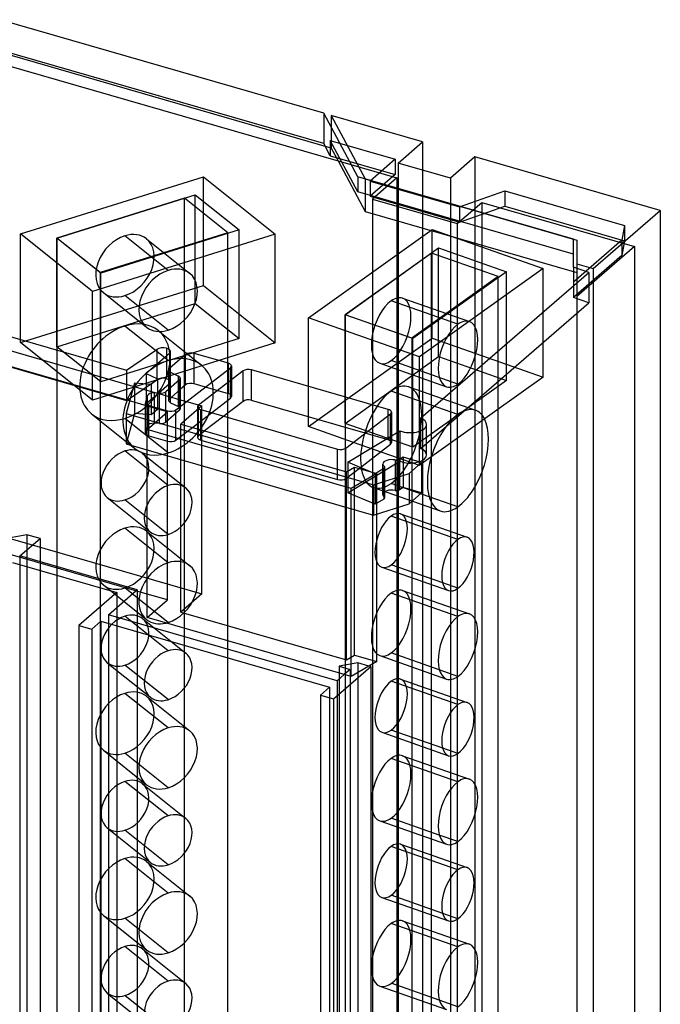
# Model space of a CAD drawing. Units: millimetres. Extents: x -60 to 38, y -125 to 28.
# Drawn here: x -13 to 38, y -54 to 24 of the extents above; entities that cross this region are included whole.
import ezdxf

# ---------------------------------------------------------------- set-up
doc = ezdxf.new("R2010")
doc.units = ezdxf.units.MM
doc.layers.add('MAIN-1', color=7, linetype='Continuous')
doc.layers.add('MAIN-2', color=7, linetype='Continuous')

msp = doc.modelspace()

# ---------------------------------------------------------------- linework, layer by layer
at = {"layer": 'MAIN-1'}
for p, q in [((11.183, 16.846), (-14.624, 24.296)), ((13.898, 11.78), (11.183, 16.846)), ((19.073, 14.558), (11.781, 16.663)), ((11.781, 16.663), (11.781, 15.731)), ((11.781, 16.663), (14.489, 11.609)), ((17.123, 12.87), (19.073, 14.558)), ((19.073, 14.558), (19.073, 12.307)), ((23.23, 13.358), (21.28, 11.67)), ((38.021, 9.088), (23.23, 13.358)), ((21.28, 11.67), (17.123, 12.87)), ((31.088, 6.817), (13.898, 11.78)), ((14.489, 11.609), (31.372, 6.735)), ((32.671, 4.455), (38.021, 9.088)), ((38.021, 9.088), (38.021, -103.149)), ((31.088, 4.584), (31.088, 6.817)), ((31.372, 6.735), (31.372, 4.83)), ((31.372, 4.83), (31.372, 4.484)), ((31.372, 4.83), (32.671, 4.455)), ((18.913, -7.46), (32.321, 4.152)), ((32.321, 4.152), (31.088, 4.584)), ((32.321, 4.152), (32.321, 1.727)), ((32.671, 4.455), (32.671, -107.782)), ((19.386, -9.475), (32.321, 1.727)), ((31.372, 0.905), (31.372, -104.809)), ((-15.152, -0.561), (-4.528, -3.628)), ((28.678, -4.187), (28.678, -1.428)), ((-4.528, -3.628), (-2.127, -1.976)), ((-1.121, -2.302), (-2.971, -3.904)), ((-2.127, -1.976), (-2.127, -3.172)), ((-1.341, -1.892), (-1.341, -2.492)), ((3.582, -3.082), (0.851, -2.294)), ((0.851, -4.719), (0.851, -2.294)), ((-15.152, -2.986), (-4.528, -6.053)), ((0.168, -2.385), (-1.114, -3.495)), ((0.168, -4.81), (0.168, -2.385)), ((3.582, -3.565), (3.582, -3.082)), ((-4.528, -3.628), (-4.528, -6.053)), ((-2.971, -3.904), (-2.971, -4.74)), ((-2.971, -3.904), (-2.079, -4.335)), ((-1.114, -3.745), (-1.114, -3.495)), ((-1.028, -3.8), (-0.404, -4.101)), ((-0.612, -6.794), (3.751, -3.435)), ((4.751, -3.693), (1.206, -6.423)), ((4.751, -6.118), (4.751, -3.693)), ((16.331, -6.763), (5.42, -3.613)), ((5.42, -6.038), (5.42, -3.613)), ((-3.901, -4.675), (-4.577, -7.078)), ((-2.579, -4.768), (-3.901, -4.675)), ((-2.079, -4.335), (-2.579, -4.768)), ((-0.318, -4.406), (-1.406, -5.349)), ((-0.318, -6.568), (-0.318, -4.406)), ((-0.251, -4.281), (-0.251, -6.516)), ((28.678, -4.187), (18.989, -11.106)), ((-1.909, -5.471), (-2.3, -5.444)), ((-2.3, -6.581), (-2.3, -5.444)), ((-1.909, -6.693), (-1.909, -5.471)), ((-1.406, -6.839), (-1.406, -5.349)), ((0.168, -4.81), (-0.251, -5.173)), ((1.747, -4.978), (0.851, -4.719)), ((-4.498, -6.033), (-4.231, -5.849)), ((-4.299, -6.09), (-4.498, -6.033)), ((-2.864, -5.657), (-3.015, -6.194)), ((-2.864, -6.41), (-2.864, -5.657)), ((-0.251, -5.988), (0.247, -6.132)), ((4.751, -6.118), (3.209, -7.305)), ((14.496, -8.658), (5.42, -6.038)), ((-2.77, -6.445), (-1.282, -6.875)), ((1.206, -6.695), (1.206, -6.423)), ((1.375, -6.775), (12.286, -9.925)), ((3.529, -7.397), (3.529, -7.059)), ((16.331, -7.246), (16.331, -6.763)), ((25.098, -94.807), (25.098, -6.744)), ((-4.577, -7.078), (-4.577, -9.503)), ((-4.577, -7.078), (15.165, -12.777)), ((9.966, -8.135), (9.966, -7.35)), ((12.955, -9.845), (16.5, -7.115)), ((13.548, -9.389), (9.966, -8.135)), ((13.119, -10.978), (17.26, -8.464)), ((17.26, -8.464), (17.26, -10.722)), ((19.386, -10.387), (19.386, -7.962)), ((12.891, -9.159), (12.891, -9.885)), ((-4.577, -9.503), (15.165, -15.202)), ((-2.895, -23.354), (-2.895, -9.988)), ((15.297, -11.891), (13.119, -10.978)), ((17.516, -10.569), (17.216, -10.748)), ((18.989, -10.994), (17.516, -10.569)), ((15.99, -11.479), (15.297, -11.891)), ((15.903, -11.531), (15.903, -11.114)), ((16.013, -11.302), (16.013, -11.463)), ((17.989, -11.86), (18.989, -10.994)), ((18.989, -10.994), (18.989, -13.419)), ((-2.895, -21.478), (-34.959, -12.222)), ((15.165, -12.777), (17.989, -11.86)), ((17.989, -11.86), (17.989, -14.285)), ((15.165, -12.777), (15.165, -15.202)), ((17.989, -14.285), (18.989, -13.419)), ((18.215, -14.089), (18.215, -99.634)), ((21.886, -14.524), (19.59, -13.72)), ((13.386, -28.054), (13.386, -14.688)), ((15.165, -15.202), (17.989, -14.285)), ((15.409, -26.848), (15.409, -15.123)), ((-13.636, -18.952), (-5.322, -21.352)), ((21.886, -21.019), (20.671, -20.594)), ((-5.322, -21.352), (-8.347, -23.972)), ((-5.982, -23.124), (-3.785, -21.221)), ((-3.683, -21.25), (-3.683, -23.788)), ((-2.895, -22.403), (-3.544, -21.884)), ((12.248, -28.386), (-5.982, -23.124)), ((13.386, -28.054), (-2.895, -23.354)), ((-8.347, -23.972), (-8.347, -101.221)), ((-8.347, -23.972), (-7.308, -24.272)), ((-7.308, -24.272), (-6.582, -23.643)), ((-7.308, -24.272), (-7.308, -101.521)), ((-6.582, -23.643), (-6.582, -100.893)), ((-6.582, -23.643), (11.648, -28.906)), ((3.529, -25.869), (3.529, -25.208)), ((11.961, -29.834), (14.937, -27.257)), ((15.409, -26.848), (13.386, -28.054)), ((14.937, -27.257), (14.793, -27.216)), ((14.937, -27.257), (14.937, -104.507)), ((12.82, -27.891), (12.248, -28.386)), ((12.422, -27.776), (12.422, -28.235)), ((21.886, -28.034), (20.401, -27.514)), ((11.648, -28.906), (10.922, -29.534)), ((10.922, -29.534), (10.922, -106.784)), ((10.922, -29.534), (11.961, -29.834)), ((11.961, -29.834), (11.961, -107.084)), ((21.886, -34.183), (20.671, -33.757)), ((21.886, -41.198), (20.401, -40.678)), ((21.886, -47.346), (20.671, -46.921)), ((21.886, -54.361), (20.401, -53.841))]:
    msp.add_line(p, q, dxfattribs=at)
for centre, major_axis, ratio, start_param, end_param in [((-1.641, -2.152), (-0.6, 0), 0.5, -2.094395, -0.628319), ((-1.641, -2.152), (-0.6, 0), 0.5, 3.141499, 4.18879), ((-1.641, -2.152), (-0.6, 0), 0.5, 2.617994, 3.141499), ((0.601, -2.51), (0.5, 0), 0.5, 1.047198, 2.617994), ((3.332, -3.299), (0.5, 0), 0.5, 0, 1.047198), ((-0.681, -3.62), (0.5, 0), 0.5, 2.617994, 3.141593), ((-0.681, -3.62), (0.5, 0), 0.5, -3.141592, -2.338741), ((3.332, -3.299), (0.5, 0), 0.5, -0.575959, 0), ((5.17, -3.829), (0.5, 0), 0.5, 1.047198, 2.565634), ((-0.751, -4.281), (-0.5, 0), 0.5, -3.141592, -2.338741), ((-0.751, -4.281), (-0.5, 0), 0.5, 2.617994, 3.141593), ((0.601, -4.935), (0.5, 0), 0.5, 1.047198, 2.617994), ((-2.369, -5.691), (0.5, 0), 0.5, 1.43117, 3.001966), ((-1.839, -5.224), (-0.5, 0), 0.5, 1.43117, 2.617994), ((-2.52, -6.228), (0.5, 0), 0.5, 3.001966, 3.141657), ((-2.52, -6.228), (0.5, 0), 0.5, -3.141529, -2.094395), ((5.17, -6.254), (0.5, 0), 0.5, 1.047198, 2.565634), ((-1.032, -6.658), (0.5, 0), 0.5, -2.094395, -0.575959), ((1.625, -6.559), (0.5, 0), 0.5, 2.565634, 3.141593), ((1.625, -6.559), (0.5, 0), 0.5, -3.141593, -2.094395), ((16.081, -6.979), (0.5, 0), 0.5, 0, 1.047198), ((16.081, -6.979), (0.5, 0), 0.5, -0.575959, 0), ((18.086, -7.962), (1.3, 0), 0.5, 0.000002, 0.881842), ((21.886, -10.844), (-1.404, -4.011), 0.496732, 0.61395, 2.697652), ((18.086, -7.962), (1.3, 0), 0.5, -2.25975, -2.094395), ((18.086, -7.962), (1.3, 0), 0.5, -2.094395, 0.000002), ((12.536, -9.709), (0.5, 0), 0.5, -2.094395, -0.575959), ((16.603, -11.114), (0.7, 0), 0.5, 1.177357, 3.141592), ((16.986, -10.652), (-0.3, 0), 0.5, 1.177357, 2.443461), ((18.086, -10.387), (1.3, 0), 0.5, -1.003327, 0.000002), ((21.886, -10.844), (-1.404, -4.011), 0.496732, -1.469753, -0.000001), ((16.603, -11.114), (0.7, 0), 0.5, 3.141592, 3.709565), ((15.76, -11.383), (-0.3, 0), 0.5, 2.443461, 3.141592), ((15.76, -11.383), (-0.3, 0), 0.5, 3.141592, 3.709565), ((21.886, -10.844), (-1.404, -4.011), 0.496732, -0.000001, 0.61395), ((21.886, -19.071), (-0.743, -2.124), 0.496732, -2.527643, -0.000001), ((21.886, -19.071), (-0.743, -2.124), 0.496732, 3.141592, 3.755543), ((21.886, -19.071), (-0.743, -2.124), 0.496732, 0.61395, 3.141592), ((21.886, -19.071), (-0.743, -2.124), 0.496732, -0.000001, 0.61395), ((-1.22, -21.362), (-1.718, -2.147), 0.734431, -1.056037, -0.000122), ((-1.22, -21.362), (-1.718, -2.147), 0.734431, -0.000122, 0.756723), ((21.886, -25.653), (-0.909, -2.596), 0.496732, -2.527643, -0.000001), ((21.886, -25.653), (-0.909, -2.596), 0.496732, 3.141592, 3.755543), ((21.886, -25.653), (-0.909, -2.596), 0.496732, 0.61395, 3.141592), ((21.886, -25.653), (-0.909, -2.596), 0.496732, -0.000001, 0.61395), ((21.886, -32.234), (-0.743, -2.124), 0.496732, -2.527643, -0.000001), ((21.886, -32.234), (-0.743, -2.124), 0.496732, 3.141592, 3.755543), ((21.886, -32.234), (-0.743, -2.124), 0.496732, 0.61395, 3.141592), ((21.886, -32.234), (-0.743, -2.124), 0.496732, -0.000001, 0.61395), ((21.886, -38.816), (-0.909, -2.596), 0.496732, -2.527643, -0.000001), ((21.886, -38.816), (-0.909, -2.596), 0.496732, 3.141592, 3.755543), ((21.886, -38.816), (-0.909, -2.596), 0.496732, 0.61395, 3.141592), ((21.886, -38.816), (-0.909, -2.596), 0.496732, -0.000001, 0.61395), ((21.886, -45.398), (-0.743, -2.124), 0.496732, -2.527643, -0.000001), ((21.886, -45.398), (-0.743, -2.124), 0.496732, 3.141592, 3.755543), ((21.886, -45.398), (-0.743, -2.124), 0.496732, 0.61395, 3.141592), ((21.886, -45.398), (-0.743, -2.124), 0.496732, -0.000001, 0.61395), ((21.886, -51.98), (-0.909, -2.596), 0.496732, 3.141592, 3.755543), ((21.886, -51.98), (-0.909, -2.596), 0.496732, 0.61395, 3.141592), ((21.886, -51.98), (-0.909, -2.596), 0.496732, -2.527643, -0.000001)]:
    msp.add_ellipse(centre, major_axis=major_axis, ratio=ratio, start_param=start_param, end_param=end_param, dxfattribs=at)
at = {"layer": 'MAIN-2'}
for p, q in [((11.781, 14.065), (-14.659, 21.698)), ((11.183, 14.421), (-14.624, 21.871)), ((-14.11, 20.673), (12.33, 13.041)), ((11.183, 16.846), (11.183, 14.421)), ((11.781, 15.731), (11.781, 14.065)), ((11.702, 13.453), (11.183, 14.421)), ((13.898, 10.567), (11.702, 14.665)), ((11.702, 14.665), (11.702, 13.453)), ((11.702, 14.665), (16.883, 13.17)), ((11.702, 13.453), (16.883, 11.957)), ((11.781, 14.065), (12.33, 13.041)), ((23.23, 13.358), (23.23, -98.879)), ((12.33, 13.041), (17.024, 11.686)), ((12.33, 13.041), (14.489, 9.011)), ((16.883, 13.17), (14.883, 11.438)), ((16.883, 13.17), (16.883, 11.957)), ((17.123, 12.87), (17.123, -99.367)), ((-12.986, 7.226), (1.601, 11.783)), ((1.601, 11.783), (7.324, 7.204)), ((1.601, 3.123), (1.601, 11.783)), ((13.898, 11.78), (13.898, 10.567)), ((16.883, 11.957), (14.883, 10.225)), ((19.073, 12.307), (19.073, -97.679)), ((14.489, 11.609), (14.489, 9.011)), ((14.883, 11.438), (14.883, 10.225)), ((14.883, 11.438), (22.015, 9.379)), ((17.024, 11.686), (15.074, 9.997)), ((17.024, 11.686), (17.024, -95.355)), ((21.28, 11.67), (21.28, -100.567)), ((-10.092, 6.892), (0.933, 10.336)), ((0.933, 10.336), (4.43, 7.538)), ((0.933, 1.676), (0.933, 10.336)), ((31.088, 5.605), (13.898, 10.567)), ((14.883, 10.225), (22.015, 8.166)), ((22.015, 9.379), (25.63, 10.645)), ((25.63, 10.645), (25.63, 9.432)), ((25.63, 10.645), (35.156, 7.895)), ((0.085, 10.071), (-10.092, 6.892)), ((0.085, -96.97), (0.085, 10.071)), ((3.529, 7.315), (0.085, 10.071)), ((15.074, 9.997), (15.074, -97.044)), ((15.074, 9.997), (21.829, 8.047)), ((21.829, 8.047), (23.779, 9.736)), ((22.015, 8.166), (25.63, 9.432)), ((23.779, 9.736), (23.779, -97.305)), ((23.779, 9.736), (35.972, 6.216)), ((25.63, 9.432), (35.156, 6.682)), ((14.489, 9.011), (31.372, 4.137)), ((22.015, 9.379), (22.015, 8.166)), ((21.829, 8.047), (21.829, -98.994)), ((35.156, 7.895), (34.95, 6.716)), ((35.156, 7.895), (35.156, 6.682)), ((-7.263, 2.646), (-12.986, 7.226)), ((-12.986, -1.435), (-12.986, 7.226)), ((7.324, 7.204), (-7.263, 2.646)), ((3.529, 7.315), (-6.648, 4.136)), ((4.43, 7.538), (-6.595, 4.093)), ((-1.22, 4.316), (-4.665, 7.072)), ((3.529, -7.059), (3.529, 7.315)), ((4.43, -1.123), (4.43, 7.538)), ((7.324, -1.457), (7.324, 7.204)), ((9.966, 0.526), (19.832, 7.57)), ((19.832, 7.57), (28.678, 4.473)), ((19.832, -1.09), (19.832, 7.57)), ((-10.092, -1.769), (-10.092, 6.892)), ((-6.595, 4.093), (-10.092, 6.892)), ((-10.092, 6.892), (-10.092, -100.149)), ((-6.648, 4.136), (-10.092, 6.892)), ((-2.946, 6.837), (0.498, 4.081)), ((34.95, 6.716), (31.088, 3.371)), ((34.95, 6.716), (34.95, 5.504)), ((35.156, 6.682), (34.95, 5.504)), ((12.891, 0.783), (20.347, 6.108)), ((19.774, 5.698), (12.891, 0.783)), ((19.774, -101.342), (19.774, 5.698)), ((25.098, 3.834), (19.774, 5.698)), ((20.347, -2.552), (20.347, 6.108)), ((20.347, 6.108), (25.754, 4.215)), ((34.95, 5.504), (31.088, 2.159)), ((35.972, 6.216), (31.372, 2.232)), ((35.972, 6.216), (35.972, -100.825)), ((-6.648, 4.136), (-6.648, -102.905)), ((-6.595, -4.567), (-6.595, 4.093)), ((25.754, 4.215), (18.297, -1.109)), ((28.678, 4.473), (18.813, -2.572)), ((25.754, -4.445), (25.754, 4.215)), ((28.678, -1.428), (28.678, 4.473)), ((31.088, 4.584), (31.088, 3.371)), ((31.372, 4.484), (31.372, 2.232)), ((25.098, 3.834), (18.215, -1.081)), ((25.098, -6.744), (25.098, 3.834)), ((31.088, 3.371), (31.088, 2.159)), ((-12.986, -1.435), (1.601, 3.123)), ((-7.263, -6.014), (-7.263, 2.646)), ((-6.383, 2.543), (-2.938, -0.213)), ((1.601, 3.123), (7.324, -1.457)), ((-10.092, -1.769), (0.933, 1.676)), ((-1.22, -0.447), (-4.665, 2.309)), ((0.933, 1.676), (4.43, -1.123)), ((21.886, 0.025), (16.562, 1.889)), ((17.47, 2.103), (22.795, 0.239)), ((32.321, 1.727), (31.088, 2.159)), ((31.372, 2.232), (31.372, 0.905)), ((18.813, -2.572), (9.966, 0.526)), ((9.966, -7.35), (9.966, 0.526)), ((12.891, -7.877), (12.891, 0.783)), ((18.297, -1.109), (12.891, 0.783)), ((12.891, 0.783), (12.891, -9.159)), ((18.215, -1.081), (12.891, 0.783)), ((-1.22, -2.872), (-4.665, -0.116)), ((-2.009, -0.479), (1.436, -3.235)), ((-16.283, -1.361), (-3.198, -5.138)), ((-7.263, -6.014), (-12.986, -1.435)), ((7.324, -1.457), (-7.263, -6.014)), ((4.43, -1.123), (-6.595, -4.567)), ((9.966, -8.135), (19.832, -1.09)), ((18.215, -1.081), (18.215, -14.089)), ((18.297, -9.77), (18.297, -1.109)), ((19.832, -1.09), (28.678, -4.187)), ((-6.595, -4.567), (-10.092, -1.769)), ((-1.121, -2.302), (-1.121, -4.727)), ((-1.041, -4.577), (-1.041, -2.152)), ((-4.498, -6.033), (-17.205, -2.364)), ((-1.341, -2.492), (-1.341, -4.317)), ((12.891, -7.877), (20.347, -2.552)), ((15.653, -3.088), (20.977, -4.952)), ((21.886, -4.738), (16.562, -2.874)), ((18.813, -10.926), (18.813, -2.572)), ((20.347, -2.552), (25.754, -4.445)), ((-2.127, -3.172), (-2.127, -4.401)), ((-1.181, -3.62), (-1.181, -6.045)), ((-1.114, -5.92), (-1.114, -3.745)), ((-1.028, -6.225), (-1.028, -3.8)), ((3.582, -5.507), (3.582, -3.565)), ((3.751, -5.86), (3.751, -3.435)), ((3.832, -3.299), (3.832, -5.724)), ((-3.901, -4.675), (-3.901, -7.1)), ((-3.198, -5.138), (-2.127, -4.401)), ((-2.079, -4.335), (-2.079, -6.76)), ((-0.404, -6.526), (-0.404, -4.101)), ((25.754, -4.445), (18.297, -9.77)), ((-4.231, -5.849), (-3.198, -5.138)), ((-3.198, -5.138), (-1.996, -5.485)), ((-2.971, -4.74), (-2.971, -6.329)), ((-1.996, -5.485), (-2.971, -6.329)), ((-2.579, -4.768), (-2.579, -7.193)), ((-1.121, -4.727), (-1.996, -5.485)), ((-1.996, -5.485), (-0.957, -5.785)), ((-0.251, -5.173), (-0.957, -5.785)), ((3.582, -5.507), (1.747, -4.978)), ((21.886, -7.163), (16.562, -5.299)), ((17.966, -4.968), (23.29, -6.832)), ((-2.228, -6.688), (-4.299, -6.09)), ((-3.02, -6.228), (-3.02, -8.653)), ((-3.015, -8.618), (-3.015, -6.263)), ((-1.114, -5.92), (-0.957, -5.785)), ((-1.028, -6.225), (-0.404, -6.526)), ((-0.957, -5.785), (-0.251, -5.988)), ((0.247, -6.132), (1.475, -6.487)), ((0.711, -8.2), (3.751, -5.86)), ((-2.971, -6.329), (-2.228, -6.688)), ((-2.864, -8.082), (-2.864, -6.41)), ((-2.77, -8.87), (-2.77, -6.445)), ((-2.079, -6.76), (-2.579, -7.193)), ((-2.314, -7.868), (-1.27, -6.964)), ((-2.3, -7.869), (-2.3, -6.581)), ((-2.228, -6.688), (-2.079, -6.76)), ((-1.27, -6.964), (-2.228, -6.688)), ((-1.909, -7.896), (-1.909, -6.693)), ((-0.318, -6.831), (-1.406, -7.774)), ((-1.406, -7.774), (-1.406, -6.839)), ((-1.282, -9.299), (-1.282, -6.875)), ((-1.27, -21.947), (-1.27, -6.964)), ((-0.612, -9.219), (-0.612, -6.794)), ((-0.318, -6.831), (-0.318, -6.568)), ((-0.251, -6.516), (-0.251, -6.706)), ((1.475, -6.487), (-0.2, -7.937)), ((1.125, -6.559), (1.125, -8.984)), ((1.206, -8.848), (1.206, -6.695)), ((1.375, -9.2), (1.375, -6.775)), ((1.475, -21.469), (1.475, -6.487)), ((16.581, -6.979), (16.581, -9.404)), ((-7.32, -7.115), (-3.875, -9.871)), ((-1.22, -10.234), (-4.665, -7.477)), ((-3.901, -7.1), (-4.577, -9.503)), ((-2.579, -7.193), (-3.901, -7.1)), ((3.209, -7.305), (1.682, -8.481)), ((3.529, -25.208), (3.529, -7.397)), ((16.331, -9.187), (16.331, -7.246)), ((16.5, -9.54), (16.5, -7.115)), ((18.913, -7.46), (18.913, -9.885)), ((-2.864, -8.082), (-3.015, -8.618)), ((-2.895, -8.372), (-2.314, -7.868)), ((-0.434, -9.082), (-2.895, -8.372)), ((-2.895, -9.988), (-2.895, -8.372)), ((-1.909, -7.896), (-2.3, -7.869)), ((-0.434, -9.082), (0.711, -8.2)), ((-0.2, -7.937), (0.711, -8.2)), ((-0.2, -22.92), (-0.2, -7.937)), ((0.711, -8.2), (1.682, -8.481)), ((1.206, -8.848), (1.682, -8.481)), ((1.682, -8.481), (12.998, -11.747)), ((18.297, -9.77), (12.891, -7.877)), ((-2.77, -8.87), (-1.282, -9.299)), ((-0.612, -9.219), (-0.434, -9.082)), ((13.386, -13.072), (-0.434, -9.082)), ((1.375, -9.2), (12.286, -12.35)), ((18.813, -11.232), (13.548, -9.389)), ((16.331, -9.187), (14.496, -8.658)), ((-1.22, -12.832), (-4.665, -10.075)), ((12.286, -12.35), (12.286, -9.925)), ((12.891, -9.885), (12.891, -106.257)), ((12.955, -12.27), (12.955, -9.845)), ((14.006, -11.461), (16.5, -9.54)), ((18.913, -9.885), (19.386, -9.475)), ((-3.259, -10.267), (0.186, -13.023)), ((13.119, -13.402), (17.26, -10.889)), ((13.119, -10.978), (13.119, -13.402)), ((16.871, -10.79), (16.871, -13.215)), ((17.216, -10.748), (17.216, -13.173)), ((17.26, -10.722), (17.26, -10.889)), ((17.516, -10.569), (17.516, -12.994)), ((18.813, -11.232), (18.813, -10.943)), ((-33.512, -11.369), (1.475, -21.469)), ((12.955, -12.27), (14.006, -11.461)), ((12.998, -11.747), (13.65, -11.358)), ((12.998, -26.729), (12.998, -11.747)), ((13.65, -11.358), (14.006, -11.461)), ((13.65, -26.34), (13.65, -11.358)), ((14.006, -11.461), (15.409, -11.866)), ((15.903, -13.538), (15.903, -11.531)), ((15.99, -11.479), (15.99, -13.904)), ((16.013, -11.463), (16.013, -13.727)), ((16.06, -13.807), (16.06, -11.383)), ((18.989, -11.106), (18.813, -11.232)), ((15.409, -11.866), (13.386, -13.072)), ((15.297, -11.891), (15.297, -14.316)), ((15.409, -15.123), (15.409, -11.866)), ((13.386, -14.688), (13.386, -13.072)), ((15.157, -12.991), (20.482, -14.855)), ((19.59, -13.72), (16.562, -12.66)), ((17.516, -12.994), (17.216, -13.173)), ((18.989, -13.419), (17.516, -12.994)), ((-6.07, -13.781), (-2.626, -16.537)), ((-1.22, -16.729), (-4.665, -13.973)), ((15.297, -14.316), (13.119, -13.402)), ((15.99, -13.904), (15.297, -14.316)), ((21.886, -17.122), (16.562, -15.258)), ((17.305, -15.083), (22.63, -16.947)), ((-1.22, -18.98), (-4.665, -16.224)), ((-2.946, -16.459), (0.498, -19.215)), ((-12.475, -16.747), (-13.952, -17.016)), ((-13.036, -18.433), (-11.436, -17.047)), ((-12.475, -16.747), (-12.475, -93.996)), ((-11.436, -17.047), (-12.475, -16.747)), ((-11.436, -17.047), (-11.436, -94.296)), ((-13.036, -18.433), (-13.036, -95.682)), ((-3.683, -21.133), (-13.036, -18.433)), ((15.818, -19.33), (21.143, -21.194)), ((20.671, -20.594), (16.562, -19.155)), ((-6.383, -20.753), (-2.938, -23.509)), ((-3.544, -21.884), (-4.665, -20.987)), ((-3.785, -21.221), (-3.683, -21.133)), ((-3.683, -21.133), (-3.683, -21.25)), ((-5.322, -21.352), (-5.322, -98.602)), ((-1.27, -21.947), (-2.895, -21.478)), ((-2.895, -23.354), (-1.27, -21.947)), ((1.475, -21.469), (-0.2, -22.92)), ((21.886, -23.271), (16.562, -21.407)), ((17.47, -21.193), (22.795, -23.057)), ((-1.22, -23.744), (-2.895, -22.403)), ((-5.982, -23.124), (-5.982, -100.373)), ((-1.22, -25.995), (-4.665, -23.239)), ((-3.259, -23.431), (0.186, -26.187)), ((-0.2, -22.92), (12.998, -26.729)), ((-3.683, -23.788), (-3.683, -98.382)), ((3.529, -99.726), (3.529, -25.869)), ((12.998, -26.729), (13.65, -26.34)), ((13.65, -26.34), (15.409, -26.848)), ((15.653, -26.384), (20.977, -28.248)), ((20.401, -27.514), (16.562, -26.17)), ((-6.07, -26.944), (-2.626, -29.701)), ((-1.22, -29.892), (-4.665, -27.136)), ((13.896, -26.957), (12.422, -27.225)), ((12.422, -27.225), (12.422, -27.776)), ((12.422, -27.225), (13.297, -27.478)), ((13.896, -26.957), (13.896, -104.206)), ((14.793, -27.216), (13.896, -26.957)), ((12.422, -28.235), (12.422, -104.475)), ((13.297, -27.478), (12.82, -27.891)), ((13.297, -27.478), (13.297, -104.727)), ((17.305, -28.247), (22.63, -30.111)), ((11.648, -28.906), (11.648, -106.155)), ((12.248, -28.386), (12.248, -105.636)), ((21.886, -30.286), (16.562, -28.422)), ((-1.22, -32.144), (-4.665, -29.388)), ((-2.946, -29.622), (0.498, -32.378)), ((15.818, -32.494), (21.143, -34.358)), ((20.671, -33.757), (16.562, -32.319)), ((-6.383, -33.917), (-2.938, -36.673)), ((-1.22, -36.907), (-4.665, -34.151)), ((17.47, -34.356), (22.795, -36.221)), ((21.886, -36.435), (16.562, -34.57)), ((-1.22, -39.159), (-4.665, -36.403)), ((-3.259, -36.594), (0.186, -39.351)), ((15.653, -39.548), (20.977, -41.412)), ((20.401, -40.678), (16.562, -39.334)), ((-6.07, -40.108), (-2.626, -42.864)), ((-1.22, -43.056), (-4.665, -40.3)), ((21.886, -43.449), (16.562, -41.585)), ((17.305, -41.41), (22.63, -43.274)), ((-1.22, -45.308), (-4.665, -42.551)), ((-2.946, -42.786), (0.498, -45.542)), ((20.671, -46.921), (16.562, -45.482)), ((15.818, -45.657), (21.143, -47.522)), ((-6.383, -47.08), (-2.938, -49.836)), ((-1.22, -50.071), (-4.665, -47.315)), ((21.886, -49.598), (16.562, -47.734)), ((17.47, -47.52), (22.795, -49.384)), ((-1.22, -52.322), (-4.665, -49.566)), ((-3.259, -49.758), (0.186, -52.514)), ((20.401, -53.841), (16.562, -52.497)), ((-6.07, -53.272), (-2.626, -56.028)), ((15.653, -52.711), (20.977, -54.575)), ((-1.22, -56.219), (-4.665, -53.463))]:
    msp.add_line(p, q, dxfattribs=at)
for centre, major_axis, ratio, start_param, end_param in [((-4.665, 4.69), (-1.718, -2.147), 0.734431, -2.313385, -0.000122), ((-4.665, 4.69), (-1.718, -2.147), 0.734431, 3.141471, 3.969801), ((-4.665, 4.69), (-1.718, -2.147), 0.734431, 0.828208, 3.141471), ((-1.22, 1.934), (-1.718, -2.147), 0.734431, -2.313385, -0.000122), ((-1.22, 1.934), (-1.718, -2.147), 0.734431, 3.141471, 3.969801), ((-1.22, 1.934), (-1.718, -2.147), 0.734431, 0.828208, 3.141471), ((-4.665, 4.69), (-1.718, -2.147), 0.734431, -0.000122, 0.828208), ((16.562, -0.492), (-0.909, -2.596), 0.496732, -2.527643, -0.000001), ((16.562, -0.492), (-0.909, -2.596), 0.496732, 3.141592, 3.755543), ((16.562, -0.492), (-0.909, -2.596), 0.496732, 0.61395, 3.141592), ((-4.665, -3.797), (-2.655, -3.318), 0.734431, 3.141471, 3.969801), ((21.886, -2.356), (-0.909, -2.596), 0.496732, -2.527643, -0.000001), ((21.886, -2.356), (-0.909, -2.596), 0.496732, 3.141592, 3.755543), ((21.886, -2.356), (-0.909, -2.596), 0.496732, 0.61395, 3.141592), ((-4.665, -3.797), (-2.655, -3.318), 0.734431, -2.313385, -0.000122), ((-4.665, -3.797), (-2.655, -3.318), 0.734431, 0.828208, 3.141471), ((-1.22, 1.934), (-1.718, -2.147), 0.734431, -0.000122, 0.828208), ((-1.22, -6.553), (-2.655, -3.318), 0.734431, -2.313385, -0.000122), ((-1.22, -6.553), (-2.655, -3.318), 0.734431, 3.141471, 3.969801), ((16.562, -0.492), (-0.909, -2.596), 0.496732, -0.000001, 0.61395), ((-1.22, -6.553), (-2.655, -3.318), 0.734431, 0.828208, 3.141471), ((-1.641, -4.577), (-0.6, 0), 0.5, -2.094395, -0.628319), ((-1.641, -4.577), (-0.6, 0), 0.5, 3.141499, 4.18879), ((-1.641, -4.577), (-0.6, 0), 0.5, 2.617994, 3.141499), ((16.562, -8.979), (-1.404, -4.011), 0.496732, -2.527643, -0.000001), ((16.562, -8.979), (-1.404, -4.011), 0.496732, 3.141592, 3.755543), ((16.562, -8.979), (-1.404, -4.011), 0.496732, 0.61395, 3.141592), ((21.886, -2.356), (-0.909, -2.596), 0.496732, -0.000001, 0.61395), ((-0.681, -6.045), (0.5, 0), 0.5, 2.617994, 3.141593), ((-0.681, -6.045), (0.5, 0), 0.5, -3.141592, -2.338741), ((3.332, -5.724), (0.5, 0), 0.5, 0, 1.047198), ((3.332, -5.724), (0.5, 0), 0.5, -0.575959, 0), ((-0.751, -6.706), (-0.5, 0), 0.5, -3.141592, -2.338741), ((-0.751, -6.706), (-0.5, 0), 0.5, 2.617994, 3.141593), ((21.886, -10.844), (-1.404, -4.011), 0.496732, 3.141592, 3.755543), ((21.886, -10.844), (-1.404, -4.011), 0.496732, 2.697652, 3.141592), ((-4.665, -3.797), (-2.655, -3.318), 0.734431, -0.000122, 0.828208), ((-1.839, -7.649), (-0.5, 0), 0.5, 1.43117, 2.617994), ((21.886, -10.844), (-1.404, -4.011), 0.496732, -2.527643, -1.469753), ((-2.52, -8.653), (0.5, 0), 0.5, 3.001966, 3.141657), ((-2.369, -8.116), (0.5, 0), 0.5, 1.459619, 3.001966), ((-2.369, -8.116), (0.5, 0), 0.5, 1.43117, 1.459619), ((-2.52, -8.653), (0.5, 0), 0.5, -3.141529, -2.094395), ((-1.032, -9.083), (0.5, 0), 0.5, -2.094395, -0.575959), ((1.625, -8.984), (0.5, 0), 0.5, 2.565634, 3.141593), ((1.625, -8.984), (0.5, 0), 0.5, -3.141593, -2.094395), ((16.081, -9.404), (0.5, 0), 0.5, 0, 1.047198), ((16.081, -9.404), (0.5, 0), 0.5, -0.575959, 0), ((-4.665, -12.024), (-1.406, -1.757), 0.734431, -2.313385, -0.000122), ((-4.665, -12.024), (-1.406, -1.757), 0.734431, 3.141471, 3.969801), ((-1.22, -6.553), (-2.655, -3.318), 0.734431, -0.000122, 0.828208), ((18.086, -10.387), (1.3, 0), 0.5, 0.000002, 0.881842), ((-4.665, -12.024), (-1.406, -1.757), 0.734431, 0.828208, 3.141471), ((18.086, -10.387), (1.3, 0), 0.5, -2.25975, -2.094395), ((18.086, -10.387), (1.3, 0), 0.5, -2.094395, -1.003327), ((12.536, -12.133), (0.5, 0), 0.5, -2.094395, -0.575959), ((-1.22, -14.78), (-1.406, -1.757), 0.734431, -2.313385, -0.000122), ((-1.22, -14.78), (-1.406, -1.757), 0.734431, 3.141471, 3.969801), ((-1.22, -14.78), (-1.406, -1.757), 0.734431, 0.828208, 3.141471), ((16.562, -8.979), (-1.404, -4.011), 0.496732, -0.000001, 0.61395), ((16.603, -13.538), (0.7, 0), 0.5, 1.177357, 3.141592), ((16.986, -13.077), (-0.3, 0), 0.5, 1.177357, 2.443461), ((-4.665, -12.024), (-1.406, -1.757), 0.734431, -0.000122, 0.828208), ((16.603, -13.538), (0.7, 0), 0.5, 3.141592, 3.709565), ((15.76, -13.807), (-0.3, 0), 0.5, 2.443461, 3.141592), ((15.76, -13.807), (-0.3, 0), 0.5, 3.141592, 3.709565), ((16.562, -17.207), (-0.743, -2.124), 0.496732, -2.527643, -0.000001), ((16.562, -17.207), (-0.743, -2.124), 0.496732, 3.141592, 3.755543), ((16.562, -17.207), (-0.743, -2.124), 0.496732, 0.61395, 3.141592), ((-4.665, -18.606), (-1.718, -2.147), 0.734431, -2.313385, -0.000122), ((-4.665, -18.606), (-1.718, -2.147), 0.734431, 3.141471, 3.969801), ((-4.665, -18.606), (-1.718, -2.147), 0.734431, 0.828208, 3.141471), ((-1.22, -14.78), (-1.406, -1.757), 0.734431, -0.000122, 0.828208), ((-1.22, -21.362), (-1.718, -2.147), 0.734431, 3.141471, 3.969801), ((-1.22, -21.362), (-1.718, -2.147), 0.734431, -2.313385, -1.056037), ((-1.22, -21.362), (-1.718, -2.147), 0.734431, 0.828208, 3.141471), ((16.562, -17.207), (-0.743, -2.124), 0.496732, -0.000001, 0.61395), ((-4.665, -18.606), (-1.718, -2.147), 0.734431, -0.000122, 0.828208), ((16.562, -23.788), (-0.909, -2.596), 0.496732, 3.141592, 3.755543), ((16.562, -23.788), (-0.909, -2.596), 0.496732, -2.527643, -0.000001), ((16.562, -23.788), (-0.909, -2.596), 0.496732, 0.61395, 3.141592), ((-4.665, -25.188), (-1.406, -1.757), 0.734431, -2.313385, -0.000122), ((-4.665, -25.188), (-1.406, -1.757), 0.734431, 3.141471, 3.969801), ((-4.665, -25.188), (-1.406, -1.757), 0.734431, 0.828208, 3.141471), ((-1.22, -21.362), (-1.718, -2.147), 0.734431, 0.756723, 0.828208), ((-1.22, -27.944), (-1.406, -1.757), 0.734431, 3.141471, 3.969801), ((-1.22, -27.944), (-1.406, -1.757), 0.734431, -2.313385, -0.000122), ((-1.22, -27.944), (-1.406, -1.757), 0.734431, 0.828208, 3.141471), ((16.562, -23.788), (-0.909, -2.596), 0.496732, -0.000001, 0.61395), ((-4.665, -25.188), (-1.406, -1.757), 0.734431, -0.000122, 0.828208), ((16.562, -30.37), (-0.743, -2.124), 0.496732, 3.141592, 3.755543), ((16.562, -30.37), (-0.743, -2.124), 0.496732, 0.61395, 3.141592), ((16.562, -30.37), (-0.743, -2.124), 0.496732, -2.527643, -0.000001), ((-4.665, -31.769), (-1.718, -2.147), 0.734431, -2.313385, -0.000122), ((-4.665, -31.769), (-1.718, -2.147), 0.734431, 3.141471, 3.969801), ((-4.665, -31.769), (-1.718, -2.147), 0.734431, 0.828208, 3.141471), ((-1.22, -27.944), (-1.406, -1.757), 0.734431, -0.000122, 0.828208), ((-1.22, -34.526), (-1.718, -2.147), 0.734431, -2.313385, -0.000122), ((-1.22, -34.526), (-1.718, -2.147), 0.734431, 3.141471, 3.969801), ((-1.22, -34.526), (-1.718, -2.147), 0.734431, 0.828208, 3.141471), ((16.562, -30.37), (-0.743, -2.124), 0.496732, -0.000001, 0.61395), ((-4.665, -31.769), (-1.718, -2.147), 0.734431, -0.000122, 0.828208), ((16.562, -36.952), (-0.909, -2.596), 0.496732, 3.141592, 3.755543), ((16.562, -36.952), (-0.909, -2.596), 0.496732, 0.61395, 3.141592), ((16.562, -36.952), (-0.909, -2.596), 0.496732, -2.527643, -0.000001), ((-4.665, -38.351), (-1.406, -1.757), 0.734431, -2.313385, -0.000122), ((-4.665, -38.351), (-1.406, -1.757), 0.734431, 3.141471, 3.969801), ((-4.665, -38.351), (-1.406, -1.757), 0.734431, 0.828208, 3.141471), ((-1.22, -34.526), (-1.718, -2.147), 0.734431, -0.000122, 0.828208), ((-1.22, -41.107), (-1.406, -1.757), 0.734431, -2.313385, -0.000122), ((-1.22, -41.107), (-1.406, -1.757), 0.734431, 3.141471, 3.969801), ((-1.22, -41.107), (-1.406, -1.757), 0.734431, 0.828208, 3.141471), ((16.562, -36.952), (-0.909, -2.596), 0.496732, -0.000001, 0.61395), ((-4.665, -38.351), (-1.406, -1.757), 0.734431, -0.000122, 0.828208), ((16.562, -43.534), (-0.743, -2.124), 0.496732, -2.527643, -0.000001), ((16.562, -43.534), (-0.743, -2.124), 0.496732, 3.141592, 3.755543), ((16.562, -43.534), (-0.743, -2.124), 0.496732, 0.61395, 3.141592), ((-4.665, -44.933), (-1.718, -2.147), 0.734431, 3.141471, 3.969801), ((-4.665, -44.933), (-1.718, -2.147), 0.734431, -2.313385, -0.000122), ((-4.665, -44.933), (-1.718, -2.147), 0.734431, 0.828208, 3.141471), ((-1.22, -41.107), (-1.406, -1.757), 0.734431, -0.000122, 0.828208), ((-1.22, -47.689), (-1.718, -2.147), 0.734431, -2.313385, -0.000122), ((-1.22, -47.689), (-1.718, -2.147), 0.734431, 3.141471, 3.969801), ((16.562, -43.534), (-0.743, -2.124), 0.496732, -0.000001, 0.61395), ((-1.22, -47.689), (-1.718, -2.147), 0.734431, 0.828208, 3.141471), ((-4.665, -44.933), (-1.718, -2.147), 0.734431, -0.000122, 0.828208), ((16.562, -50.116), (-0.909, -2.596), 0.496732, -2.527643, -0.000001), ((16.562, -50.116), (-0.909, -2.596), 0.496732, 3.141592, 3.755543), ((16.562, -50.116), (-0.909, -2.596), 0.496732, 0.61395, 3.141592), ((-4.665, -51.515), (-1.406, -1.757), 0.734431, 3.141471, 3.969801), ((-4.665, -51.515), (-1.406, -1.757), 0.734431, -2.313385, -0.000122), ((-4.665, -51.515), (-1.406, -1.757), 0.734431, 0.828208, 3.141471), ((-1.22, -47.689), (-1.718, -2.147), 0.734431, -0.000122, 0.828208), ((-1.22, -54.271), (-1.406, -1.757), 0.734431, -2.313385, -0.000122), ((-1.22, -54.271), (-1.406, -1.757), 0.734431, 3.141471, 3.969801), ((-1.22, -54.271), (-1.406, -1.757), 0.734431, 0.828208, 3.141471), ((16.562, -50.116), (-0.909, -2.596), 0.496732, -0.000001, 0.61395), ((-4.665, -51.515), (-1.406, -1.757), 0.734431, -0.000122, 0.828208)]:
    msp.add_ellipse(centre, major_axis=major_axis, ratio=ratio, start_param=start_param, end_param=end_param, dxfattribs=at)

doc.saveas('drawing.dxf')
